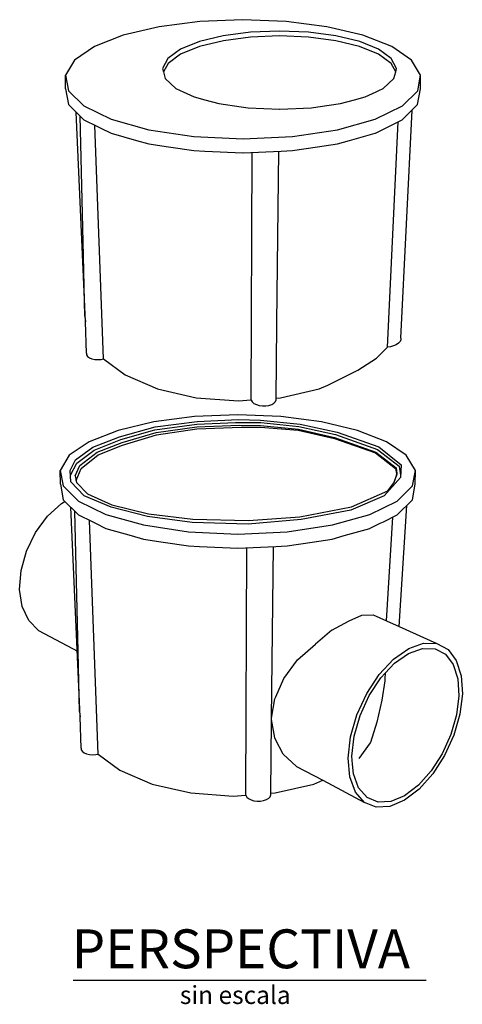
# Model space of a CAD drawing. Extents: x 665132 to 674981, y 2255068 to 2267400.
# Drawn here: x 665349 to 665351, y 2255844 to 2255849 of the extents above; entities that cross this region are included whole.
import ezdxf
from ezdxf.enums import TextEntityAlignment as Align

# ---------------------------------------------------------------- set-up
doc = ezdxf.new("R2010")
doc.units = 0
doc.header["$LTSCALE"] = 2.54
doc.layers.get('0').update_dxf_attribs({"linetype": 'CONTINUOUS'})
doc.layers.add('DIMS', color=255, linetype='CONTINUOUS')
doc.layers.add('TX3', color=3, linetype='CONTINUOUS')
doc.styles.add('BOLD', font='BOLD.SHX', dxfattribs={"height": 0.3})
doc.styles.add('ROMANS', font='ROMANS.shx', dxfattribs={"width": 0.9})

msp = doc.modelspace()

# ---------------------------------------------------------------- linework, layer by layer
at = {"color": 4}
for p, q in [((665349.4829, 2255848.4865), (665349.3267, 2255848.4497)), ((665349.6596, 2255848.5093), (665349.4829, 2255848.4865)), ((665349.8468, 2255848.517), (665349.6596, 2255848.5093)), ((665350.034, 2255848.5093), (665349.8468, 2255848.517)), ((665350.2109, 2255848.4865), (665350.034, 2255848.5093)), ((665350.3671, 2255848.4497), (665350.2109, 2255848.4865)), ((665349.3267, 2255848.4497), (665349.201, 2255848.4006)), ((665349.7613, 2255848.4468), (665349.6576, 2255848.4217)), ((665349.8798, 2255848.4624), (665349.7613, 2255848.4468)), ((665349.8799, 2255848.4415), (665349.7615, 2255848.4258)), ((665350.0058, 2255848.4677), (665349.8798, 2255848.4624)), ((665350.0058, 2255848.4468), (665349.8799, 2255848.4415)), ((665350.1318, 2255848.4624), (665350.0058, 2255848.4677)), ((665350.1317, 2255848.4415), (665350.0058, 2255848.4468)), ((665350.2501, 2255848.4258), (665350.1317, 2255848.4415)), ((665350.2503, 2255848.4468), (665350.1318, 2255848.4624)), ((665350.3541, 2255848.4217), (665350.2503, 2255848.4468)), ((665350.493, 2255848.4006), (665350.3671, 2255848.4497)), ((665349.201, 2255848.4006), (665349.1148, 2255848.3416)), ((665349.6576, 2255848.4217), (665349.5755, 2255848.3884)), ((665349.6579, 2255848.4005), (665349.5758, 2255848.3671)), ((665349.7615, 2255848.4258), (665349.6579, 2255848.4005)), ((665350.3538, 2255848.4005), (665350.2501, 2255848.4258)), ((665350.436, 2255848.3671), (665350.3538, 2255848.4005)), ((665350.4363, 2255848.3884), (665350.3541, 2255848.4217)), ((665350.5794, 2255848.3416), (665350.493, 2255848.4006)), ((665349.5755, 2255848.3884), (665349.5207, 2255848.3489)), ((665349.5758, 2255848.3671), (665349.521, 2255848.3273)), ((665350.4909, 2255848.3273), (665350.436, 2255848.3671)), ((665350.4912, 2255848.3489), (665350.4363, 2255848.3884)), ((665349.1148, 2255848.3416), (665349.0754, 2255848.2762)), ((665349.5207, 2255848.3489), (665349.4977, 2255848.3055)), ((665349.521, 2255848.3273), (665349.5016, 2255848.2904)), ((665350.5105, 2255848.2903), (665350.4909, 2255848.3273)), ((665350.5144, 2255848.3055), (665350.4912, 2255848.3489)), ((665350.6189, 2255848.2762), (665350.5794, 2255848.3416)), ((665349.0754, 2255848.2762), (665349.0882, 2255848.2083)), ((665349.076, 2255848.2163), (665349.0754, 2255848.2762)), ((665349.4977, 2255848.3055), (665349.5016, 2255848.2904)), ((665349.5016, 2255848.2904), (665349.5092, 2255848.2611)), ((665350.503, 2255848.2611), (665350.5105, 2255848.2903)), ((665350.5105, 2255848.2903), (665350.5144, 2255848.3055)), ((665350.6064, 2255848.2083), (665350.6189, 2255848.2762)), ((665350.6184, 2255848.2163), (665350.6189, 2255848.2762)), ((665349.5092, 2255848.2611), (665349.5556, 2255848.2187)), ((665350.4567, 2255848.2187), (665350.503, 2255848.2611)), ((665349.076, 2255848.2163), (665349.0888, 2255848.1481)), ((665349.0882, 2255848.2083), (665349.155, 2255848.1428)), ((665349.5556, 2255848.2187), (665349.5743, 2255848.2099)), ((665349.5743, 2255848.2099), (665349.5869, 2255848.204)), ((665349.5869, 2255848.204), (665349.6348, 2255848.1816)), ((665349.6348, 2255848.1816), (665349.6804, 2255848.1692)), ((665350.3309, 2255848.1689), (665350.3777, 2255848.1816)), ((665350.3777, 2255848.1816), (665350.4251, 2255848.2039)), ((665350.4251, 2255848.2039), (665350.4377, 2255848.2098)), ((665350.4377, 2255848.2098), (665350.4567, 2255848.2187)), ((665350.5398, 2255848.1428), (665350.6064, 2255848.2083)), ((665350.6058, 2255848.1481), (665350.6184, 2255848.2163)), ((665349.0888, 2255848.1481), (665349.1555, 2255848.0823)), ((665349.155, 2255848.1428), (665349.2736, 2255848.0847)), ((665349.6804, 2255848.1692), (665349.7416, 2255848.1526)), ((665349.7416, 2255848.1526), (665349.8386, 2255848.1385)), ((665349.8386, 2255848.1385), (665349.8686, 2255848.1341)), ((665350.1439, 2255848.1341), (665350.1727, 2255848.1383)), ((665350.1727, 2255848.1383), (665350.2709, 2255848.1526)), ((665350.2709, 2255848.1526), (665350.3309, 2255848.1689)), ((665350.4213, 2255848.0847), (665350.5398, 2255848.1428)), ((665350.5392, 2255848.0823), (665350.6058, 2255848.1481)), ((665349.1628, 2255847.2055), (665349.1217, 2255848.1156)), ((665349.1532, 2255847.4895), (665349.1386, 2255848.099)), ((665349.8686, 2255848.1341), (665350.0056, 2255848.1278)), ((665350.0063, 2255848.1278), (665350.1439, 2255848.1341)), ((665350.5321, 2255847.1341), (665350.5815, 2255848.1241)), ((665349.1555, 2255848.0823), (665349.214, 2255848.0534)), ((665349.2409, 2255847.0441), (665349.203, 2255848.0589)), ((665349.214, 2255848.0534), (665349.2286, 2255848.0463)), ((665349.2736, 2255848.0847), (665349.437, 2255848.0389)), ((665350.2581, 2255848.0389), (665350.4213, 2255848.0847)), ((665350.4658, 2255848.046), (665350.4803, 2255848.0532)), ((665350.4743, 2255847.0952), (665350.5205, 2255848.073)), ((665350.4803, 2255848.0532), (665350.5392, 2255848.0823)), ((665349.2286, 2255848.0463), (665349.2741, 2255848.0239)), ((665349.2741, 2255848.0239), (665349.3837, 2255847.993)), ((665349.437, 2255848.0389), (665349.6335, 2255848.0096)), ((665349.6335, 2255848.0096), (665349.8476, 2255847.9995)), ((665349.8476, 2255847.9995), (665350.0617, 2255848.0096)), ((665350.0617, 2255848.0096), (665350.2581, 2255848.0389)), ((665350.31, 2255847.9926), (665350.4209, 2255848.0239)), ((665350.4209, 2255848.0239), (665350.4228, 2255848.0248)), ((665350.4228, 2255848.0248), (665350.4658, 2255848.046)), ((665349.3837, 2255847.993), (665349.4373, 2255847.9779)), ((665349.4373, 2255847.9779), (665349.5231, 2255847.965)), ((665350.1706, 2255847.9648), (665350.2578, 2255847.9779)), ((665350.2578, 2255847.9779), (665350.31, 2255847.9926)), ((665349.5231, 2255847.965), (665349.6337, 2255847.9484)), ((665349.6337, 2255847.9484), (665349.6804, 2255847.9462)), ((665349.6804, 2255847.9462), (665349.8468, 2255847.9383)), ((665349.8468, 2255847.9383), (665349.8476, 2255847.9382)), ((665349.8476, 2255847.9382), (665350.0132, 2255847.9461)), ((665349.8825, 2255846.866), (665349.8867, 2255847.9401)), ((665349.9933, 2255847.2008), (665350.0029, 2255847.9456)), ((665350.0132, 2255847.9461), (665350.0615, 2255847.9484)), ((665350.0615, 2255847.9484), (665350.1706, 2255847.9648)), ((665349.1594, 2255847.2295), (665349.1532, 2255847.4895)), ((665349.1594, 2255847.2295), (665349.1628, 2255847.2055)), ((665349.166, 2255847.0692), (665349.1628, 2255847.2055)), ((665349.9933, 2255847.1947), (665349.9933, 2255847.2008)), ((665349.9913, 2255846.8739), (665349.9933, 2255847.1904)), ((665349.9933, 2255847.1904), (665349.9933, 2255847.1947)), ((665350.5227, 2255847.1119), (665350.5132, 2255847.1055)), ((665350.5293, 2255847.1191), (665350.5227, 2255847.1119)), ((665350.5325, 2255847.1267), (665350.5293, 2255847.1191)), ((665350.5321, 2255847.1341), (665350.5325, 2255847.1267)), ((665349.166, 2255847.0692), (665349.167, 2255847.0619)), ((665350.4269, 2255847.0477), (665350.4743, 2255847.0952)), ((665350.4881, 2255847.0969), (665350.4743, 2255847.0952)), ((665350.5014, 2255847.1004), (665350.4881, 2255847.0969)), ((665350.5132, 2255847.1055), (665350.5014, 2255847.1004)), ((665349.167, 2255847.0619), (665349.1716, 2255847.055)), ((665349.1716, 2255847.055), (665349.1794, 2255847.0492)), ((665349.1794, 2255847.0492), (665349.19, 2255847.0446)), ((665349.19, 2255847.0446), (665349.2025, 2255847.0418)), ((665349.2025, 2255847.0418), (665349.2162, 2255847.0408)), ((665349.2162, 2255847.0408), (665349.2301, 2255847.0418)), ((665349.2301, 2255847.0418), (665349.2409, 2255847.0441)), ((665349.2409, 2255847.0441), (665349.3341, 2255846.9744)), ((665350.3452, 2255846.9949), (665350.4269, 2255847.0477)), ((665350.216, 2255846.9301), (665350.3452, 2255846.9949)), ((665349.3341, 2255846.9744), (665349.4749, 2255846.9139)), ((665349.4749, 2255846.9139), (665349.6435, 2255846.8753)), ((665350.0099, 2255846.8753), (665350.1784, 2255846.9139)), ((665350.1784, 2255846.9139), (665350.216, 2255846.9301)), ((665349.6435, 2255846.8753), (665349.8267, 2255846.862)), ((665349.8267, 2255846.862), (665349.8825, 2255846.866)), ((665349.8825, 2255846.866), (665349.8825, 2255846.8652)), ((665349.8825, 2255846.8652), (665349.8867, 2255846.8576)), ((665349.8867, 2255846.8576), (665349.8943, 2255846.8509)), ((665349.9815, 2255846.8522), (665349.9881, 2255846.8592)), ((665349.9881, 2255846.8592), (665349.9913, 2255846.8668)), ((665349.9913, 2255846.8739), (665350.0099, 2255846.8753)), ((665349.9913, 2255846.8668), (665349.9913, 2255846.8739)), ((665349.8943, 2255846.8509), (665349.9048, 2255846.8454)), ((665349.9048, 2255846.8454), (665349.9175, 2255846.8416)), ((665349.9175, 2255846.8416), (665349.9315, 2255846.8398)), ((665349.9315, 2255846.8398), (665349.9459, 2255846.84)), ((665349.9459, 2255846.84), (665349.9596, 2255846.8423)), ((665349.9596, 2255846.8423), (665349.9718, 2255846.8464)), ((665349.9718, 2255846.8464), (665349.9815, 2255846.8522)), ((665349.4599, 2255846.7706), (665349.3037, 2255846.7338)), ((665349.6366, 2255846.7933), (665349.4599, 2255846.7706)), ((665349.4644, 2255846.7484), (665349.6472, 2255846.7728)), ((665349.8238, 2255846.801), (665349.6366, 2255846.7933)), ((665349.6472, 2255846.7728), (665349.8273, 2255846.7805)), ((665350.011, 2255846.7933), (665349.8238, 2255846.801)), ((665349.8273, 2255846.7805), (665349.9226, 2255846.7776)), ((665349.9226, 2255846.7776), (665350.0958, 2255846.7614)), ((665350.1879, 2255846.7706), (665350.011, 2255846.7933)), ((665350.3441, 2255846.7338), (665350.1879, 2255846.7706)), ((665349.3037, 2255846.7338), (665349.1781, 2255846.6847)), ((665349.3108, 2255846.7053), (665349.4644, 2255846.7484)), ((665349.3165, 2255846.6946), (665349.464, 2255846.7368)), ((665349.464, 2255846.7368), (665349.6456, 2255846.7606)), ((665349.4691, 2255846.7241), (665349.6458, 2255846.7492)), ((665349.4709, 2255846.7139), (665349.6459, 2255846.7402)), ((665349.6456, 2255846.7606), (665349.8138, 2255846.7682)), ((665349.6458, 2255846.7492), (665349.8296, 2255846.7559)), ((665349.6459, 2255846.7402), (665349.8386, 2255846.7478)), ((665349.8138, 2255846.7682), (665349.9237, 2255846.7675)), ((665349.8296, 2255846.7559), (665349.9227, 2255846.7553)), ((665349.8386, 2255846.7478), (665349.9235, 2255846.7476)), ((665349.9227, 2255846.7553), (665350.0884, 2255846.7397)), ((665349.9235, 2255846.7476), (665350.0869, 2255846.7342)), ((665349.9237, 2255846.7675), (665350.0902, 2255846.7506)), ((665350.0869, 2255846.7342), (665350.2447, 2255846.6982)), ((665350.0884, 2255846.7397), (665350.2448, 2255846.7031)), ((665350.0902, 2255846.7506), (665350.2489, 2255846.7153)), ((665350.0958, 2255846.7614), (665350.2565, 2255846.7257)), ((665350.47, 2255846.6847), (665350.3441, 2255846.7338)), ((665349.1781, 2255846.6847), (665349.0918, 2255846.6257)), ((665349.1945, 2255846.6612), (665349.3108, 2255846.7053)), ((665349.2002, 2255846.6484), (665349.3165, 2255846.6946)), ((665349.3223, 2255846.6814), (665349.4691, 2255846.7241)), ((665349.3231, 2255846.6702), (665349.4709, 2255846.7139)), ((665350.2447, 2255846.6982), (665350.4234, 2255846.6356)), ((665350.2448, 2255846.7031), (665350.4242, 2255846.6394)), ((665350.2489, 2255846.7153), (665350.4314, 2255846.6509)), ((665350.2565, 2255846.7257), (665350.437, 2255846.6628)), ((665350.5564, 2255846.6257), (665350.47, 2255846.6847)), ((665349.119, 2255846.6052), (665349.1945, 2255846.6612)), ((665349.124, 2255846.5918), (665349.2002, 2255846.6484)), ((665349.2127, 2255846.639), (665349.3223, 2255846.6814)), ((665349.2167, 2255846.6273), (665349.3231, 2255846.6702)), ((665350.4314, 2255846.6509), (665350.5259, 2255846.5783)), ((665350.437, 2255846.6628), (665350.5345, 2255846.5847)), ((665349.0918, 2255846.6257), (665349.0524, 2255846.5602)), ((665349.0954, 2255846.5602), (665349.119, 2255846.6052)), ((665349.1379, 2255846.5816), (665349.2127, 2255846.639)), ((665349.1434, 2255846.5687), (665349.2167, 2255846.6273)), ((665350.4234, 2255846.6356), (665350.5101, 2255846.5684)), ((665350.4242, 2255846.6394), (665350.5124, 2255846.5707)), ((665350.5959, 2255846.5602), (665350.5564, 2255846.6257)), ((665349.0524, 2255846.5602), (665349.0652, 2255846.4923)), ((665349.053, 2255846.5004), (665349.0524, 2255846.5602)), ((665349.0983, 2255846.5096), (665349.0954, 2255846.5602)), ((665349.0966, 2255846.5389), (665349.124, 2255846.5918)), ((665349.118, 2255846.5366), (665349.1379, 2255846.5816)), ((665349.1219, 2255846.5159), (665349.1434, 2255846.5687)), ((665350.5101, 2255846.5684), (665350.5133, 2255846.5469)), ((665350.5124, 2255846.5707), (665350.5151, 2255846.5472)), ((665350.5259, 2255846.5783), (665350.532, 2255846.5386)), ((665350.5345, 2255846.5847), (665350.5315, 2255846.5289)), ((665350.5834, 2255846.4923), (665350.5959, 2255846.5602)), ((665350.5954, 2255846.5004), (665350.5959, 2255846.5602)), ((665349.118, 2255846.5366), (665349.1235, 2255846.5076)), ((665350.5315, 2255846.5289), (665350.4599, 2255846.4501)), ((665350.5022, 2255846.5061), (665350.5145, 2255846.5366)), ((665350.513, 2255846.5365), (665350.5022, 2255846.5061)), ((665350.5133, 2255846.5469), (665350.513, 2255846.5365)), ((665350.5151, 2255846.5472), (665350.5145, 2255846.5366)), ((665349.053, 2255846.5004), (665349.0658, 2255846.4322)), ((665349.0652, 2255846.4923), (665349.132, 2255846.4268)), ((665349.1567, 2255846.4498), (665349.0983, 2255846.5096)), ((665349.1235, 2255846.5076), (665349.1708, 2255846.4587)), ((665350.3181, 2255846.4016), (665350.476, 2255846.4719)), ((665350.476, 2255846.4719), (665350.5022, 2255846.5061)), ((665350.5168, 2255846.4268), (665350.5834, 2255846.4923)), ((665350.5828, 2255846.4322), (665350.5954, 2255846.5004)), ((665349.0658, 2255846.4322), (665349.1325, 2255846.3663)), ((665349.274, 2255846.4008), (665349.1567, 2255846.4498)), ((665349.1708, 2255846.4587), (665349.2772, 2255846.4099)), ((665350.4599, 2255846.4501), (665350.3151, 2255846.3879)), ((665350.5162, 2255846.3663), (665350.5828, 2255846.4322)), ((665348.997, 2255846.3605), (665349.0577, 2255846.4163)), ((665349.0577, 2255846.4163), (665349.073, 2255846.425)), ((665349.1398, 2255845.4896), (665349.0987, 2255846.3997)), ((665349.132, 2255846.4268), (665349.2506, 2255846.3687)), ((665349.4312, 2255846.3596), (665349.274, 2255846.4008)), ((665349.2772, 2255846.4099), (665349.4361, 2255846.3715)), ((665350.0935, 2255846.3583), (665350.3181, 2255846.4016)), ((665350.3151, 2255846.3879), (665350.0991, 2255846.3472)), ((665350.3983, 2255846.3687), (665350.5168, 2255846.4268)), ((665350.526, 2255845.882), (665350.5585, 2255846.4081)), ((665348.9452, 2255846.2899), (665348.997, 2255846.3605)), ((665349.1302, 2255845.7736), (665349.1156, 2255846.383)), ((665349.1325, 2255846.3663), (665349.191, 2255846.3375)), ((665349.2179, 2255845.3282), (665349.18, 2255846.343)), ((665349.2506, 2255846.3687), (665349.414, 2255846.323)), ((665349.6266, 2255846.3342), (665349.4312, 2255846.3596)), ((665349.4361, 2255846.3715), (665349.6288, 2255846.3482)), ((665349.6288, 2255846.3482), (665349.8704, 2255846.3427)), ((665350.0991, 2255846.3472), (665349.8697, 2255846.3264)), ((665349.8704, 2255846.3427), (665350.0935, 2255846.3583)), ((665350.2351, 2255846.323), (665350.3983, 2255846.3687)), ((665350.4573, 2255846.3372), (665350.5162, 2255846.3663)), ((665350.4706, 2255845.9072), (665350.4975, 2255846.3571)), ((665349.191, 2255846.3375), (665349.2056, 2255846.3303)), ((665349.2056, 2255846.3303), (665349.2511, 2255846.3079)), ((665349.2511, 2255846.3079), (665349.3607, 2255846.277)), ((665349.414, 2255846.323), (665349.6105, 2255846.2936)), ((665349.8697, 2255846.3264), (665349.6266, 2255846.3342)), ((665350.0387, 2255846.2936), (665350.2351, 2255846.323)), ((665350.287, 2255846.2767), (665350.3979, 2255846.3079)), ((665350.3979, 2255846.3079), (665350.3998, 2255846.3089)), ((665350.3998, 2255846.3089), (665350.4428, 2255846.3301)), ((665350.4428, 2255846.3301), (665350.4573, 2255846.3372)), ((665348.9061, 2255846.2095), (665348.9452, 2255846.2899)), ((665349.3607, 2255846.277), (665349.4143, 2255846.2619)), ((665349.4143, 2255846.2619), (665349.5001, 2255846.249)), ((665349.6105, 2255846.2936), (665349.8246, 2255846.2835)), ((665349.8246, 2255846.2835), (665350.0387, 2255846.2936)), ((665350.1476, 2255846.2488), (665350.2348, 2255846.2619)), ((665350.2348, 2255846.2619), (665350.287, 2255846.2767)), ((665349.5001, 2255846.249), (665349.6107, 2255846.2324)), ((665349.6107, 2255846.2324), (665349.6574, 2255846.2302)), ((665349.6574, 2255846.2302), (665349.8238, 2255846.2223)), ((665349.8238, 2255846.2223), (665349.8246, 2255846.2223)), ((665349.8246, 2255846.2223), (665349.9902, 2255846.2301)), ((665349.8595, 2255845.1501), (665349.8637, 2255846.2241)), ((665349.9704, 2255845.4848), (665349.9799, 2255846.2296)), ((665349.9902, 2255846.2301), (665350.0385, 2255846.2324)), ((665350.0385, 2255846.2324), (665350.1476, 2255846.2488)), ((665348.8825, 2255846.125), (665348.9061, 2255846.2095)), ((665348.8762, 2255846.0427), (665348.8825, 2255846.125)), ((665348.8876, 2255845.9685), (665348.8762, 2255846.0427)), ((665348.9156, 2255845.9076), (665348.8876, 2255845.9685)), ((665350.3079, 2255845.9063), (665350.363, 2255845.932)), ((665350.363, 2255845.932), (665350.4131, 2255845.9334)), ((665350.4131, 2255845.9334), (665350.4706, 2255845.9072)), ((665348.958, 2255845.8642), (665348.9156, 2255845.9076)), ((665350.2328, 2255845.8662), (665350.3079, 2255845.9063)), ((665350.4706, 2255845.9072), (665350.526, 2255845.882)), ((665350.526, 2255845.882), (665350.6895, 2255845.8076)), ((665348.958, 2255845.8642), (665349.1302, 2255845.7736)), ((665350.2328, 2255845.8662), (665350.1619, 2255845.8057)), ((665350.084, 2255845.737), (665350.1619, 2255845.8057)), ((665350.5014, 2255845.7404), (665350.5671, 2255845.7866)), ((665350.5665, 2255845.7656), (665350.6266, 2255845.7871)), ((665350.5671, 2255845.7866), (665350.6312, 2255845.8094)), ((665350.6266, 2255845.7871), (665350.6813, 2255845.7856)), ((665350.6312, 2255845.8094), (665350.6895, 2255845.8076)), ((665350.6895, 2255845.8076), (665350.7381, 2255845.7819)), ((665349.1364, 2255845.5136), (665349.1302, 2255845.7736)), ((665350.505, 2255845.7223), (665350.5665, 2255845.7656)), ((665350.6813, 2255845.7856), (665350.727, 2255845.7616)), ((665350.727, 2255845.7616), (665350.7607, 2255845.7171)), ((665350.7381, 2255845.7819), (665350.774, 2255845.7344)), ((665350.0241, 2255845.6557), (665350.084, 2255845.737)), ((665350.4391, 2255845.6737), (665350.5014, 2255845.7404)), ((665350.4646, 2255845.679), (665350.505, 2255845.7223)), ((665350.7607, 2255845.7171), (665350.7805, 2255845.6555)), ((665350.774, 2255845.7344), (665350.795, 2255845.6686)), ((665350.3845, 2255845.5911), (665350.4391, 2255845.6737)), ((665350.3956, 2255845.5823), (665350.4466, 2255845.6597)), ((665350.4466, 2255845.6597), (665350.4644, 2255845.6788)), ((665350.4646, 2255845.679), (665350.4637, 2255845.6562)), ((665350.4644, 2255845.6788), (665350.4646, 2255845.679)), ((665350.795, 2255845.6686), (665350.8001, 2255845.5891)), ((665349.9898, 2255845.5762), (665350.0241, 2255845.6557)), ((665350.4632, 2255845.6469), (665350.4501, 2255845.5618)), ((665350.4637, 2255845.6562), (665350.4632, 2255845.6469)), ((665350.7805, 2255845.6555), (665350.7853, 2255845.5809)), ((665349.9854, 2255845.5684), (665349.9898, 2255845.5762)), ((665350.3419, 2255845.4984), (665350.3845, 2255845.5911)), ((665350.3557, 2255845.4955), (665350.3956, 2255845.5823)), ((665350.7853, 2255845.5809), (665350.775, 2255845.4982)), ((665350.8001, 2255845.5891), (665350.789, 2255845.5011)), ((665349.9704, 2255845.4848), (665349.9854, 2255845.5684)), ((665350.4501, 2255845.5618), (665350.4283, 2255845.4673)), ((665349.1364, 2255845.5136), (665349.1398, 2255845.4896)), ((665349.143, 2255845.3532), (665349.1398, 2255845.4896)), ((665350.3143, 2255845.4024), (665350.3419, 2255845.4984)), ((665350.3298, 2255845.4057), (665350.3557, 2255845.4955)), ((665350.775, 2255845.4982), (665350.7502, 2255845.4127)), ((665350.789, 2255845.5011), (665350.7626, 2255845.4101)), ((665349.9683, 2255845.158), (665349.9703, 2255845.4744)), ((665349.9703, 2255845.4787), (665349.9704, 2255845.4848)), ((665349.9851, 2255845.3981), (665349.9703, 2255845.4787)), ((665349.9703, 2255845.4744), (665349.9703, 2255845.4787)), ((665350.4283, 2255845.4673), (665350.4005, 2255845.3783)), ((665350.3038, 2255845.3103), (665350.3143, 2255845.4024)), ((665350.32, 2255845.3194), (665350.3298, 2255845.4057)), ((665350.7502, 2255845.4127), (665350.7126, 2255845.3298)), ((665350.7626, 2255845.4101), (665350.7226, 2255845.3219)), ((665349.9885, 2255845.3914), (665349.9851, 2255845.3981)), ((665350.0215, 2255845.3278), (665349.9885, 2255845.3914)), ((665350.3999, 2255845.3767), (665350.3504, 2255845.3095)), ((665350.4005, 2255845.3783), (665350.3999, 2255845.3767)), ((665349.143, 2255845.3532), (665349.144, 2255845.3459)), ((665349.144, 2255845.3459), (665349.1486, 2255845.3391)), ((665349.1486, 2255845.3391), (665349.1564, 2255845.3332)), ((665349.1564, 2255845.3332), (665349.167, 2255845.3287)), ((665349.167, 2255845.3287), (665349.1795, 2255845.3258)), ((665349.1795, 2255845.3258), (665349.1932, 2255845.3249)), ((665349.1932, 2255845.3249), (665349.2071, 2255845.3258)), ((665349.2071, 2255845.3258), (665349.2179, 2255845.3282)), ((665349.2179, 2255845.3282), (665349.3111, 2255845.2585)), ((665350.0792, 2255845.2741), (665350.0215, 2255845.3278)), ((665350.3231, 2255845.2838), (665350.32, 2255845.3194)), ((665350.7126, 2255845.3298), (665350.6645, 2255845.2549)), ((665350.7226, 2255845.3219), (665350.6715, 2255845.242)), ((665350.0792, 2255845.2741), (665350.1931, 2255845.2142)), ((665350.311, 2255845.2287), (665350.3038, 2255845.3103)), ((665350.3267, 2255845.2429), (665350.3231, 2255845.2838)), ((665349.3111, 2255845.2585), (665349.4519, 2255845.198)), ((665350.3493, 2255845.1816), (665350.3267, 2255845.2429)), ((665350.6645, 2255845.2549), (665350.609, 2255845.1927)), ((665350.6715, 2255845.242), (665350.6123, 2255845.1757)), ((665349.4519, 2255845.198), (665349.6205, 2255845.1593)), ((665349.9869, 2255845.1593), (665350.1554, 2255845.198)), ((665350.1554, 2255845.198), (665350.1931, 2255845.2142)), ((665350.1931, 2255845.2142), (665350.3745, 2255845.1186)), ((665350.3353, 2255845.1633), (665350.311, 2255845.2287)), ((665350.609, 2255845.1927), (665350.5494, 2255845.1474)), ((665349.6205, 2255845.1593), (665349.8037, 2255845.146)), ((665349.8037, 2255845.146), (665349.8595, 2255845.1501)), ((665349.8595, 2255845.1501), (665349.8595, 2255845.1492)), ((665349.8595, 2255845.1492), (665349.8637, 2255845.1417)), ((665349.9652, 2255845.1432), (665349.9683, 2255845.1509)), ((665349.9683, 2255845.158), (665349.9869, 2255845.1593)), ((665349.9683, 2255845.1509), (665349.9683, 2255845.158)), ((665350.3745, 2255845.1186), (665350.3353, 2255845.1633)), ((665350.386, 2255845.1396), (665350.3493, 2255845.1816)), ((665350.5494, 2255845.1474), (665350.4898, 2255845.1224)), ((665350.6123, 2255845.1757), (665350.5489, 2255845.1274)), ((665349.8637, 2255845.1417), (665349.8713, 2255845.1349)), ((665349.8713, 2255845.1349), (665349.8818, 2255845.1295)), ((665349.8818, 2255845.1295), (665349.8945, 2255845.1257)), ((665349.8945, 2255845.1257), (665349.9085, 2255845.1238)), ((665349.9085, 2255845.1238), (665349.9229, 2255845.1241)), ((665349.9229, 2255845.1241), (665349.9366, 2255845.1263)), ((665349.9366, 2255845.1263), (665349.9488, 2255845.1305)), ((665349.9488, 2255845.1305), (665349.9585, 2255845.1362)), ((665349.9585, 2255845.1362), (665349.9652, 2255845.1432)), ((665350.4258, 2255845.0974), (665350.3745, 2255845.1186)), ((665350.434, 2255845.1196), (665350.386, 2255845.1396)), ((665350.4898, 2255845.1224), (665350.434, 2255845.1196)), ((665350.5489, 2255845.1274), (665350.4853, 2255845.1005)), ((665350.4853, 2255845.1005), (665350.4258, 2255845.0974))]:
    msp.add_line(p, q, dxfattribs=at)
at = {"layer": 'DIMS', "color": 5}
msp.add_line((665349.1085, 2255844.3459), (665350.6429, 2255844.3459), dxfattribs=at)

# ---------------------------------------------------------------- texts
at = {"layer": 'DIMS', "color": 5, "style": 'ROMANS'}
msp.add_text('sin escala', height=0.07812, dxfattribs=at).set_placement((665349.5725, 2255844.2821), align=Align.MIDDLE_LEFT)
at = {"layer": 'TX3', "color": 5, "style": 'BOLD'}
msp.add_text('PERSPECTIVA', height=0.16875, dxfattribs=at).set_placement((665349.1022, 2255844.3982))

doc.saveas('drawing.dxf')
